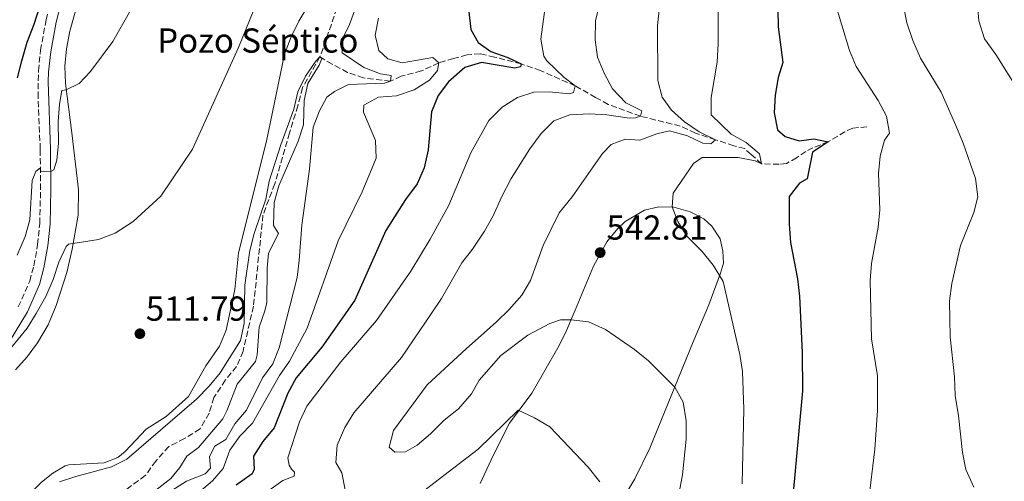
# Model space of a CAD drawing. Units: metres. Extents: x 634648 to 638102, y 4734373 to 4736753.
# Drawn here: x 634974 to 635258, y 4735922 to 4736055 of the extents above; entities that cross this region are included whole.
import ezdxf
from ezdxf.enums import TextEntityAlignment as Align

# ---------------------------------------------------------------- set-up
doc = ezdxf.new("R2010")
doc.units = ezdxf.units.M
doc.header["$MEASUREMENT"] = 0
doc.linetypes.add('DGN Style 3', pattern=[2.435890702152634, 1.739921930109024, -0.6959687720436097])
for name, color, linetype, lineweight in [('Barranco lineal', 142, 'DGN Style 3', 13), ('Camino', 7, 'DGN Style 3', 0), ('Cota de punto acotado terreno', 7, 'Continuous', 0), ('Curva de nivel directora', 30, 'Continuous', 30), ('Curva de nivel intermedia', 30, 'Continuous', 0), ('destino de construcciones', 7, 'Continuous', 0), ('Línea de cambio de uso (parcela vista)', 92, 'Continuous', 0), ('Margen derecho', 7, 'Continuous', 0), ('Punto acotado terreno (símbolo)', 7, 'Continuous', 0)]:
    doc.layers.add(name, color=color, linetype=linetype, lineweight=lineweight)
doc.styles.add('Style-Arial', font='arial.ttf')

# ---------------------------------------------------------------- blocks, each defined once
blk = doc.blocks.new('5PATER')
at = {"layer": 'Punto acotado terreno (símbolo)', "linetype": 'Continuous', "lineweight": 0}
h = blk.add_hatch(color=51, dxfattribs=at)
edge = h.paths.add_edge_path()
edge.add_ellipse((0, 0), major_axis=(-0.1095731443231308, -0.1110710700762829), ratio=0.9994222409660317, start_angle=0, end_angle=360)

msp = doc.modelspace()

# ---------------------------------------------------------------- linework, layer by layer
at = {"layer": 'Barranco lineal', "color": 142, "linetype": 'DGN Style 3', "lineweight": 13}
for points in [[(635065.2699999996, 4736058.27, 511.320000000007), (635060.3700000001, 4736044.220000001, 510)], [(635060.3700000001, 4736044.220000001, 510), (635055.3200000003, 4736035.32, 509.7299999999959), (635053.9900000002, 4736030.100000001, 509.3899999999995), (635051.5899999999, 4736022.25, 509.3600000000006), (635047.3099999997, 4736007.560000001, 508.7200000000012), (635043.9100000003, 4735998.550000001, 508.6100000000006), (635041.1799999997, 4735972.220000001, 508.3099999999977), (635038.1500000004, 4735959.199999999, 508.2100000000065), (635036.2999999998, 4735954.810000001, 507.9400000000023), (635033.0599999997, 4735950.91, 507.9100000000035), (635029.7000000002, 4735945.850000001, 507.7700000000041), (635028.3499999996, 4735941.300000001, 507.6699999999983), (635025.7599999999, 4735936.800000001, 507.5), (635021.2800000003, 4735933.99, 507.3999999999942), (635016.7599999999, 4735931.720000001, 507.1999999999971), (635012.9800000006, 4735927.5, 506.7899999999936), (635009.9400000004, 4735923.300000001, 506.4199999999983), (635004.0300000003, 4735919.039999999, 506.1199999999953), (634986.8799999999, 4735908.789999999, 505.8099999999977), (634985.9400000004, 4735907.960000001, 505.7400000000052), (634980.2100000001, 4735901.350000001, 505.5099999999948), (634977.8899999997, 4735897.730000001, 505.3800000000047)], [(635218.2699999996, 4736024.01, 553.6900000000023), (635214.1600000003, 4736023.640000001, 552.4100000000036), (635211.9100000003, 4736022.59, 551.9400000000023), (635207.1100000005, 4736019.710000001, 550), (635202.6399999997, 4736017.91, 549.3899999999994), (635200.5999999996, 4736016.930000001, 548.75), (635197.9600000001, 4736015.100000001, 548.3399999999965), (635195.0800000001, 4736013.430000001, 546.820000000007), (635192.8899999997, 4736013.220000001, 546.0099999999948), (635187.8700000001, 4736013.33, 545), (635184.8200000003, 4736016.050000001, 544.3600000000006), (635182.9699999997, 4736017.710000001, 543.1100000000006), (635179.8499999996, 4736018.57, 542.3000000000029), (635174.5800000001, 4736020.300000001, 540), (635168.7300000006, 4736022.189999999, 539.4600000000064), (635164.3799999999, 4736024.25, 538.2100000000064), (635152.8700000001, 4736027.060000001, 535), (635143.5899999999, 4736030.49, 533.1399999999994), (635139.9400000004, 4736032.52, 532.3600000000006), (635134.0499999998, 4736035.850000001, 530), (635124.0199999996, 4736040.24, 528.3800000000047), (635118.4600000001, 4736042.16, 525), (635110.79, 4736044.16, 524.3600000000006), (635106.5899999999, 4736045.100000001, 523.4100000000036), (635102.8399999999, 4736044.800000001, 522.1999999999971), (635098.9400000004, 4736043.76, 521.6900000000023), (635094.6500000004, 4736042.480000001, 520), (635089.6500000004, 4736040.140000001, 518.6499999999943), (635083.7999999998, 4736038.66, 516.9600000000064), (635080.6900000004, 4736037.15, 515), (635072.9699999997, 4736038.130000001, 514.2599999999948), (635068.3499999996, 4736039.710000001, 512.9700000000012), (635063.8899999997, 4736042.130000001, 511.6199999999953), (635060.3700000001, 4736044.220000001, 510)]]:
    msp.add_polyline3d(points, dxfattribs=at)
at = {"layer": 'Camino', "color": 7, "linetype": 'DGN Style 3', "lineweight": 0}
msp.add_polyline3d([(634973.2600000016, 4735972, 516.4499999999971), (634976.5899999999, 4735979.45, 517.0700000000071), (634977.77, 4735983.920000001, 517.429999999993), (634978.8699999996, 4735990.029999999, 517.8899999999996), (634979.4699999987, 4735996.100000001, 518.3600000000006), (634979.699999999, 4736005.890000001, 519.320000000007), (634979.6200000007, 4736017.510000001, 520.6199999999953), (634978.9999999994, 4736032.430000001, 522.070000000007), (634979.0799999975, 4736040.140000002, 522.7400000000054), (634979.69, 4736046.100000001, 523.2400000000052), (634981.2899999982, 4736054.890000002, 523.8899999999994), (634982.8500000006, 4736060.720000002, 524.2700000000042)], dxfattribs=at)
at = {"layer": 'Curva de nivel directora', "color": 30, "linetype": 'Continuous', "lineweight": 30, "flags": 128}
for points, elevation in [([(634973.0400000003, 4736038.180000001), (634974.3199999989, 4736043.039999999), (634975.85, 4736048.420000001), (634977.8499999982, 4736053.66), (634981.2199999989, 4736064.289999999), (634984.8299999987, 4736073.92), (634987.7999999992, 4736078.75), (634988.6399999997, 4736079.07), (634989.2000000007, 4736078.130000001), (634989.1399999983, 4736077.490000002), (634989.2599999988, 4736076.54), (634991.8400000005, 4736075.02), (634993.6100000007, 4736075.930000001), (634996.730000001, 4736079.850000001), (635006.4299999995, 4736099.850000001), (635013.2099999988, 4736114.770000001), (635016.1700000004, 4736122.550000001), (635020.2000000004, 4736135.890000001), (635026.7800000008, 4736150.83), (635028.6600000006, 4736152.740000002)], 525.0000000000001), ([(635103.3800000005, 4736057.240000002), (635103.8699999999, 4736052.150000001), (635105.989999999, 4736048.37), (635109.6500000001, 4736045.800000002), (635114.6399999991, 4736044.060000001), (635118.459999999, 4736042.16), (635118.3000000003, 4736041.380000001), (635116.6599999998, 4736040.980000001), (635106.9700000002, 4736042.54), (635102.169999999, 4736041.15), (635097.4999999997, 4736037.050000001), (635094.489999999, 4736033.060000001), (635092.5199999998, 4736028.310000001), (635091.619999999, 4736017.360000002), (635090.4500000001, 4736012.140000002), (635088.4200000004, 4736007.570000002), (635085.0900000001, 4736003.020000001), (635079.3700000001, 4735994.100000001), (635070.4499999996, 4735973.990000002), (635060.8600000006, 4735960.430000001), (635053.5299999992, 4735951.53), (635051.1299999986, 4735947.140000001), (635047.159999999, 4735937.070000002), (635043.909999999, 4735933.160000003), (635041.2200000001, 4735928.950000001), (635041.3799999988, 4735925.180000001), (635040.82, 4735923.820000002), (635036.1500000006, 4735920.530000002)], 525.0000000000001), ([(635192.5499999986, 4736057.84), (635192.629999999, 4736052.84), (635193.9900000002, 4736042.609999999), (635192.6799999982, 4736038.250000001), (635191.7799999996, 4736033.130000004), (635191.4600000001, 4736028.060000001), (635192.4799999993, 4736023.160000001), (635194.6200000006, 4736021.190000001), (635198.6599999995, 4736019.940000001), (635202.8999999998, 4736020.52), (635207.1100000007, 4736019.710000004), (635202.4999999995, 4736016.660000001), (635200.9699999985, 4736009.000000002), (635198.7600000001, 4736007.710000002), (635195.7800000006, 4736003.91), (635195.85, 4735995.87), (635196.2199999987, 4735990.619999999), (635198.2399999994, 4735980.109999999), (635198.8299999994, 4735975.140000001), (635199.5400000003, 4735958.850000001), (635199.6599999988, 4735947.740000002), (635196.7999999998, 4735916.300000002)], 550.0000000000001)]:
    msp.add_lwpolyline(points, dxfattribs=dict(at, elevation=elevation))
at = {"layer": 'Curva de nivel intermedia', "color": 30, "linetype": 'Continuous', "lineweight": 0, "flags": 128}
for points, elevation in [([(635258.0300000004, 4736159.749999999), (635249.7800000003, 4736153.52), (635227.9400000004, 4736138.019999999), (635223.4200000009, 4736134.960000001), (635214.3200000015, 4736129.779999999), (635210.4900000005, 4736126.330000001), (635207.6900000018, 4736121.9), (635206.3200000017, 4736117.079999999), (635205.8700000002, 4736089.939999999), (635205.24, 4736078.75), (635205.64, 4736072.98), (635206.5400000007, 4736068.06), (635213.1800000014, 4736046.05), (635215.1200000016, 4736041.390000001), (635221.5000000009, 4736031.57), (635223.9000000014, 4736027.119999997)], 555.0000000000001), ([(635258.2000000002, 4736131.220000002), (635248.6700000018, 4736125.92), (635244.2500000005, 4736122.819999999), (635240.7900000004, 4736119.199999998), (635240.8300000007, 4736116.449999999), (635242.2300000021, 4736111.65), (635243.3899999999, 4736101.560000001), (635244.2300000003, 4736085.349999999), (635248.8300000003, 4736070), (635249.6700000009, 4736065.069999998), (635250.5600000004, 4736054.57), (635252.2400000013, 4736049.439999999), (635255.4300000009, 4736044.859999998), (635266.6300000013, 4736027.08)], 565.0000000000001), ([(635175.4299999992, 4736080.78), (635175.2999999997, 4736048.05), (635175.0500000014, 4736042.71), (635173.2600000012, 4736032.470000001), (635173.2900000003, 4736027.46), (635179.0500000003, 4736021.930000001), (635183.4100000011, 4736019.439999999), (635187.2000000019, 4736016.17), (635187.8700000005, 4736013.329999999), (635185.9700000006, 4736014.179999998), (635181.0599999997, 4736015.140000001), (635170.7199999997, 4736015.169999998), (635168.2099999996, 4736013.409999999), (635162.310000001, 4736004.830000001), (635162.0400000005, 4736000.869999997), (635163.6299999999, 4735996.640000001), (635166.2899999997, 4735992.41), (635170.730000001, 4735988.009999999), (635173.8300000011, 4735984.100000001), (635176.7500000002, 4735979.37), (635181.5300000013, 4735958.27), (635182.3600000006, 4735953.33), (635182.6800000002, 4735942.440000001), (635182.2700000012, 4735920.970000002)], 545), ([(634972.9800000022, 4735986.989999999), (634975.2400000021, 4735992.369999999), (634976.600000001, 4735997.189999999), (634977.2699999993, 4736008.480000001), (634978.3400000001, 4736011.160000001), (634979.4700000009, 4736012.089999998), (634979.7900000005, 4736011.189999999), (634982.6400000004, 4736011.099999998), (634983.5400000013, 4736011.619999999), (634984.3700000005, 4736014.34), (634984.9100000013, 4736019.310000001), (634984.8300000009, 4736025.56), (634985.1900000008, 4736030.54), (634985.8600000013, 4736034.489999999), (634986.5300000019, 4736034.639999999), (634987.1399999999, 4736034.659999999), (634990.8600000015, 4736036.480000001), (634994.1400000004, 4736039.95), (635000.5800000001, 4736048.679999998), (635011.7000000001, 4736068.34)], 520), ([(635158.8900000012, 4736063.48), (635157.7600000001, 4736053.220000001), (635157.9099999999, 4736037.42), (635159.1200000015, 4736032.569999999), (635161.8700000007, 4736028.800000001), (635165.6000000011, 4736025.470000001), (635169.8000000011, 4736022.52), (635174.5799999998, 4736020.300000001), (635173.2099999997, 4736019.100000001), (635170.8400000005, 4736019.259999999), (635166.4200000014, 4736021.38), (635161.2600000005, 4736022.849999999), (635157.6300000006, 4736021.979999999), (635152.7199999999, 4736020.169999998), (635148.4999999999, 4736020.41), (635144.4000000005, 4736018.949999998), (635141.9500000007, 4736016.310000001), (635133.1300000007, 4736003.769999999), (635129.4600000005, 4735999.210000002), (635124.8300000015, 4735989.789999999), (635121.1800000014, 4735979.649999999), (635118.6, 4735975.369999999), (635114.9699999999, 4735971.23), (635111.2500000005, 4735967.609999998), (635102.6200000005, 4735960.050000001), (635091.3100000005, 4735949.51), (635081.5700000017, 4735936.359999998), (635080.3600000005, 4735931.480000001), (635081.9500000018, 4735930.079999999), (635085.0200000008, 4735930.17), (635088.4299999994, 4735932.119999998), (635092.2600000005, 4735935.34), (635096.2500000002, 4735939.310000001), (635100.3800000009, 4735942.59), (635104.0599999999, 4735946.869999998), (635106.36, 4735950.829999999), (635112.5900000016, 4735958.02), (635120.360000001, 4735963.859999999), (635126.7600000005, 4735967.239999999), (635129.7800000003, 4735968.279999998), (635132.8700000015, 4735968.259999999), (635137.8400000002, 4735967.680000001), (635142.78, 4735965.529999999), (635151.1200000016, 4735959.689999999), (635155.1600000006, 4735956.439999999), (635162.7900000016, 4735948.83), (635165.2500000002, 4735944.480000001), (635166.0999999996, 4735939.13), (635166.0400000014, 4735933.859999999), (635165.02, 4735923.49), (635163.9200000003, 4735917.939999998)], 540.0000000000001), ([(634984.9800000007, 4735984.980000001), (634987.1100000008, 4735989.49), (634987.7300000022, 4735990.119999999), (634996.4800000007, 4735991.449999998), (635001.2300000006, 4735993.3), (635006.4600000008, 4735996.679999999), (635014.4000000001, 4736004.02), (635023.5399999998, 4736017.569999999), (635036.8900000005, 4736046.869999997), (635043.1800000003, 4736062.619999999)], 515.0000000000001), ([(635125.54, 4736060.02), (635124.140000001, 4736049.36), (635125.0199999993, 4736044.439999999), (635125.8300000007, 4736043.07), (635130.8799999999, 4736038.220000001), (635134.0500000016, 4736035.849999999), (635133.5100000007, 4736033.91), (635132.3700000007, 4736033.550000001), (635126.5500000003, 4736034.13), (635122.1300000015, 4736034.02), (635117.3700000005, 4736032.509999999), (635113.0000000007, 4736029.699999999), (635109.1200000005, 4736025.859999999), (635103.9600000017, 4736016.500000001), (635097.5399999999, 4736001.42), (635092.1300000009, 4735991.599999999), (635086.600000001, 4735982.380000001), (635076.6900000002, 4735968.070000002), (635066.4100000005, 4735956.119999999), (635056.6000000003, 4735943.350000001), (635054.4099999999, 4735938.849999998), (635051.0700000006, 4735928.460000001), (635051.4800000017, 4735926.310000001), (635052.1400000012, 4735925.199999998), (635053.0300000008, 4735924.34), (635052.9500000003, 4735923.159999999), (635049.6600000003, 4735921.850000001), (635045.5800000009, 4735918.970000001)], 530.0000000000001), ([(635070.6500000008, 4736058.320000002), (635068.9000000006, 4736053.529999998), (635066.5500000013, 4736048.83), (635066.7700000004, 4736045.359999999), (635073.0600000002, 4736041.140000002), (635077.8200000012, 4736039.330000001), (635080.9000000012, 4736038.84), (635080.6900000012, 4736037.149999999), (635078.9800000011, 4736036.640000001), (635068.5800000009, 4736036.199999999), (635064.5300000008, 4736034.21), (635062.3600000005, 4736032.550000002), (635060.2000000012, 4736028.630000001), (635058.4199999998, 4736023.899999999), (635057.3700000015, 4736011.76), (635055.1100000017, 4735995.640000001), (635054.4000000008, 4735985.430000001), (635053.7500000005, 4735980.470000001), (635048.5400000003, 4735960.239999998), (635046.740000001, 4735955.569999999), (635043.7600000014, 4735951.52), (635039.1799999994, 4735942.179999999), (635035.8300000011, 4735938.24), (635033.1700000011, 4735933.77), (635030.0300000008, 4735931.789999999), (635028.4900000007, 4735928.819999998), (635028.75, 4735925.48), (635027.2200000011, 4735923.84), (635021.8200000009, 4735921.720000001), (635017.600000001, 4735919.039999999)], 515.0000000000001), ([(635141.1399999993, 4736059.529999998), (635139.9200000013, 4736054.680000001), (635139.8300000017, 4736049.140000001), (635140.5200000004, 4736044.149999999), (635142.4300000013, 4736039.529999999), (635144.7900000017, 4736034.95), (635148.6800000009, 4736030.980000001), (635153.2800000008, 4736028.66), (635152.8700000017, 4736027.06), (635151.4900000005, 4736026.640000001), (635149.6700000011, 4736026.539999999), (635143.1300000009, 4736027.509999999), (635138.1399999999, 4736027.789999999), (635132.5200000005, 4736027.5), (635127.8500000013, 4736025.75), (635124.2100000001, 4736022.06), (635120.9400000002, 4736017.649999999), (635115.5599999999, 4736009.06), (635112.7200000013, 4736003.689999999), (635110.3499999997, 4735998.279999999), (635107.8799999999, 4735993.930000001), (635104.4000000019, 4735988.659999999), (635101.2999999995, 4735984.73), (635095.4500000001, 4735974.42), (635092.6800000007, 4735970.259999999), (635083.9400000012, 4735957.439999999), (635070.1200000009, 4735941.439999999), (635067.5000000013, 4735937.179999999), (635065.3200000019, 4735932.069999998), (635064.9600000001, 4735927.070000002), (635066.6299999997, 4735924.08), (635067.6700000013, 4735919.189999999)], 535), ([(635228.8300000001, 4736058.96), (635229.7900000011, 4736054.05), (635231.5400000013, 4736048.949999998), (635233.7300000017, 4736043.850000001), (635239.6900000006, 4736033.98), (635243.9000000019, 4736024.42), (635246.0499999998, 4736019.319999999), (635249.5999999993, 4736009.050000001), (635250.2600000009, 4736003.789999999), (635249.0800000008, 4735999.279999998), (635245.2699999998, 4735989.739999998), (635242.7400000017, 4735978.730000001), (635242.1100000015, 4735973.769999999), (635242.3000000014, 4735963.359999999), (635243.5000000016, 4735951.83), (635243.7200000008, 4735946.390000001), (635244.730000001, 4735940.529999999), (635245.8900000011, 4735929.939999999), (635246.8000000009, 4735925.029999998), (635249.0700000017, 4735919.930000001)], 560), ([(635077.24, 4736055.429999999), (635076.3400000016, 4736050.449999998), (635077.400000001, 4736046.05), (635079.9700000014, 4736043.689999999), (635084.0700000008, 4736042.509999999), (635092.9700000011, 4736044.009999999), (635094.650000002, 4736042.480000001), (635094.280000001, 4736040.249999999), (635092.0300000003, 4736037.509999999), (635087.5800000001, 4736034.699999999), (635082.4500000002, 4736032.92), (635077.2500000012, 4736032.529999999), (635073.0300000012, 4736030.229999999), (635072.9000000015, 4736028.199999999), (635076.4100000008, 4736020.019999999), (635076.5400000004, 4736015.01), (635072.5700000008, 4736005.26), (635065.6500000006, 4735991.06), (635056.7099999998, 4735965.829999999)], 520), ([(634985.1399999994, 4735921.499999999), (634989.8800000001, 4735923.09), (635000.1399999997, 4735925.869999998), (635004.6400000014, 4735928.039999999), (635024.7699999991, 4735945.399999999), (635028.3900000001, 4735949.109999999), (635031.5599999997, 4735952.979999999), (635037.3900000012, 4735962.329999999), (635038.4700000008, 4735967.220000001), (635038.6400000006, 4735978.33), (635040.0800000001, 4735988.330000001), (635041.3300000018, 4735993.230000001), (635044.7100000014, 4736003.13), (635045.6700000003, 4736008.310000001), (635049.0800000012, 4736018.83), (635052.8600000008, 4736029.13), (635053.9600000005, 4736034.149999999), (635056.1399999999, 4736038.649999999), (635059.1999999998, 4736042.989999999), (635060.370000001, 4736044.220000002), (635060.8600000006, 4736043.720000001), (635060.1800000012, 4736041.789999999), (635056.8600000018, 4736036.499999999), (635055.7599999999, 4736031.609999998), (635055.6000000013, 4736024.619999999), (635054.0800000012, 4736019.86), (635048.5300000013, 4736006.939999999), (635047.1400000011, 4736002.130000001), (635046.940000002, 4735995.529999998), (635048.3600000015, 4735993.179999999), (635045.5200000005, 4735987.529999998), (635045.1500000019, 4735983.23), (635044.9800000018, 4735973.27), (635044.4800000011, 4735970.890000001), (635042.8099999992, 4735966.180000001), (635042.2200000014, 4735958.220000001), (635041.7800000011, 4735956.289999999), (635036.4800000016, 4735949.699999998), (635033.5100000009, 4735941.970000001), (635032.2999999995, 4735939.680000001), (635025.3100000002, 4735931.419999998), (635021.9400000017, 4735928.899999999), (635019.8700000019, 4735925.66), (635017.3200000015, 4735922.470000001), (635013.020000001, 4735919.13)], 510), ([(635223.9000000014, 4736027.119999997), (635224.7500000007, 4736022.17), (635223.3400000003, 4736020.15), (635222.110000001, 4736015.499999999), (635221.55, 4736010.529999998), (635221.9600000012, 4736000.029999999), (635221.4900000019, 4735995.05), (635219.5499999995, 4735984.58), (635219.1900000018, 4735979.600000001), (635219.5400000005, 4735962.800000001), (635221.3399999999, 4735952.09), (635221.3100000008, 4735942.060000001), (635220.5500000009, 4735930.929999999), (635218.7400000005, 4735915.73)], 555.0000000000001), ([(634921.6, 4735921.289999999), (634925.2200000009, 4735924.8), (634936.0999999995, 4735936.869999997), (634939.8600000013, 4735940.17), (634949.03, 4735947.279999999), (634963.2100000001, 4735960.149999999), (634964.1399999999, 4735960.88), (634964.4800000018, 4735960.949999999), (634964.3299999998, 4735959.800000001), (634962.4099999998, 4735956.01), (634964.7200000011, 4735954.13), (634966.7300000006, 4735954.81), (634975.8000000007, 4735965.84), (634978.4699999996, 4735970.069999999), (634981.190000002, 4735975.009999999), (634983.2999999998, 4735979.88), (634984.9800000007, 4735984.980000001)], 515.0000000000001), ([(635056.7099999998, 4735965.829999999), (635051.5700000012, 4735956.31), (635048.660000001, 4735952.230000001), (635040.8800000004, 4735938.42), (635037.2400000015, 4735934.680000001), (635034.3200000002, 4735930.619999998), (635032.4300000013, 4735925.31), (635029.3500000013, 4735921.82), (635021.2900000013, 4735914.930000001)], 520), ([(635089.1300000012, 4735917.9), (635106.0800000007, 4735930.899999999), (635117.5400000003, 4735942.160000001), (635122.3200000013, 4735939.98), (635126.6799999999, 4735937.399999999), (635137.770000001, 4735925.75), (635141.1600000017, 4735921.519999999)], 535)]:
    msp.add_lwpolyline(points, dxfattribs=dict(at, elevation=elevation))
at = {"layer": 'Línea de cambio de uso (parcela vista)', "color": 92, "linetype": 'Continuous', "lineweight": 0}
for points in [[(635085.4565000003, 4736129.869100001, 516.3456000000006), (635083.9299999997, 4736128.75, 516.2700000000041), (635079.75, 4736124.949999999, 516.1699999999983), (635075.5700000003, 4736120.369999999, 515.9600000000064), (635071, 4736111.5, 515.2700000000041), (635066.2999999998, 4736101.980000001, 514.9600000000064), (635061.8799999999, 4736091.529999999, 514.7299999999959), (635060.75, 4736086.600000001, 514.6499999999943), (635060.4299999997, 4736081.609999999, 514.5899999999965), (635060.4400000004, 4736069.470000001, 514.1100000000006), (635059.7100000001, 4736064.539999999, 513.7200000000012), (635059.0099999999, 4736062.49, 513.5899999999965), (635054.25, 4736054.550000001, 513.3899999999994), (635052.0499999998, 4736050.039999999, 513.3899999999994), (635050.1600000003, 4736044.949999999, 513.3899999999994), (635044.9100000003, 4736019.859999999, 512.9700000000012), (635036.8200000003, 4735987.640000001, 511.8399999999965), (635035.7400000002, 4735977.02, 511.6499999999942), (635033.3200000003, 4735965.289999999, 511.1199999999953), (635031.3600000005, 4735960.699999999, 510.8399999999965), (635027.4400000004, 4735955.02, 510.9100000000035), (635022.4299999997, 4735946.17, 510.9100000000035)], [(634972.5199999996, 4735953.859999999, 513.7599999999948), (634975.8200000003, 4735957.600000001, 513.6600000000036), (634978.8300000001, 4735961.640000001, 513.5899999999965), (634981.8799999999, 4735966.82, 513.6699999999983), (634984.2400000002, 4735972.460000001, 513.8999999999943), (634987.2800000003, 4735981.970000001, 514.4199999999983), (634988.8700000001, 4735988.65, 514.929999999993), (634990.5899999999, 4735998.550000001, 515.8600000000006), (634990.6399999997, 4736005.810000001, 516.5800000000017), (634988.6900000004, 4736022.27, 518.3300000000017), (634986.9100000003, 4736036.550000001, 520.6000000000058), (634986.7100000001, 4736041.5, 521.070000000007), (634987.1900000004, 4736046.49, 521.4400000000023), (634988.2000000002, 4736051.640000001, 521.7299999999959), (634990.8600000005, 4736061.32, 522.2400000000052)], [(635106.6500000004, 4735920.980000001, 532.029999999999), (635110.4600000001, 4735929.34, 533.3500000000058), (635115.0899999999, 4735938.480000001, 534.4499999999971), (635121.5300000003, 4735947.140000001, 536.0099999999948), (635129.0499999998, 4735960.16, 538.570000000007), (635131.29, 4735964.539999999, 539.4400000000023), (635134.0700000003, 4735971.07, 540.6300000000047), (635139.3200000003, 4735983.779999999, 542.2299999999959), (635143.1799999997, 4735990.83, 542.9700000000012), (635146.3200000003, 4735994.680000001, 543.3000000000029), (635148.4900000002, 4735996.65, 543.5099999999948), (635154.0099999999, 4735999.92, 544.1999999999971), (635158.1399999997, 4736000.92, 544.5899999999965), (635162.5099999999, 4736000.84, 544.9799999999959), (635167.2599999999, 4735999.439999999, 545.6999999999971), (635171.1699999999, 4735997.439999999, 546.1199999999953), (635173.5199999996, 4735995.359999999, 546.3800000000047), (635175.9199999999, 4735991.699999999, 546.320000000007), (635176.6900000004, 4735988.15, 546.3800000000047), (635176.8799999999, 4735984.689999999, 546.1000000000058), (635175.9699999997, 4735981.800000001, 545.7400000000052), (635172.6100000005, 4735972.57, 543.8899999999994), (635168.1399999997, 4735961.949999999, 542.0899999999965), (635155.6299999999, 4735931.26, 537.9799999999959), (635151.2100000001, 4735922.380000001, 536.7700000000041), (635147.2400000002, 4735915.66, 535.8099999999977)], [(635022.4299999997, 4735946.17, 510.9100000000035), (635015.9199999999, 4735940.359999999, 511.0099999999948), (635010.2199999997, 4735936.689999999, 510.9100000000035), (635004.1500000004, 4735930.27, 510.7100000000065), (635001.9800000006, 4735928.560000001, 510.7100000000065), (634998.0199999996, 4735926.949999999, 510.7100000000065), (634987.8899999997, 4735926.4, 510.7100000000065), (634986.8200000003, 4735926.119999999, 510.7100000000065), (634983.25, 4735924, 510.8099999999977), (634979.9400000004, 4735921.359999999, 510.8099999999977), (634973.8600000005, 4735915.33, 510.8099999999977), (634968.6900000004, 4735908.550000001, 510.3999999999942), (634965.2100000001, 4735904.970000001, 510.3800000000047), (634961.9699999997, 4735902.119999999, 510.5), (634957.9199999999, 4735899.199999999, 510.7599999999948), (634955.0800000001, 4735897.75, 510.9100000000035), (634950.3099999997, 4735896.100000001, 511.1100000000006), (634942.25, 4735894.57, 511.429999999993), (634932.2800000003, 4735893.82, 511.9700000000012), (634922.3300000001, 4735893.850000001, 512.3699999999953), (634919.5800000001, 4735894.189999999, 512.3500000000058), (634917.6299999999, 4735895.060000001, 512.1499999999943), (634916.3200000003, 4735896.460000001, 512.25), (634916.5899999999, 4735899.460000001, 512.179999999993)]]:
    msp.add_polyline3d(points, dxfattribs=at)
at = {"layer": 'Margen derecho', "color": 7, "linetype": 'Continuous', "lineweight": 0}
msp.add_polyline3d([(634970.7499999994, 4735962.050000002, 515.779999999999), (634975.8999999991, 4735970.619999999, 516.4499999999971), (634979.3999999972, 4735978.460000002, 517.0700000000071), (634980.6700000013, 4735983.270000001, 517.429999999993), (634981.8200000002, 4735989.62, 517.8899999999996), (634982.4400000015, 4735995.920000001, 518.3600000000006), (634982.6700000018, 4736005.87, 519.320000000007), (634982.6000000002, 4736017.570000002, 520.6199999999953), (634981.8899999994, 4736037.02, 522.479999999996), (634982.0399999992, 4736039.910000003, 522.7400000000054), (634982.6299999993, 4736045.680000001, 523.2400000000052), (634984.1999999983, 4736054.240000002, 523.8899999999994), (634985.6900000015, 4736059.850000001, 524.2700000000042)], dxfattribs=at)

# ---------------------------------------------------------------- block references
at = {"layer": 'Punto acotado terreno (símbolo)', "color": 7, "linetype": 'Continuous', "lineweight": 0, "xscale": 10, "yscale": 10, "zscale": 10}
for p in [(635141.2499999988, 4735987.689999999, 542.8099999999977), (635008.3799999985, 4735964.270000001, 511.7899999999936)]:
    msp.add_blockref('5PATER', p, dxfattribs=at)

# ---------------------------------------------------------------- texts
at = {"layer": 'Cota de punto acotado terreno', "color": 7, "linetype": 'Continuous', "lineweight": 0, "style": 'Style-Arial'}
for s, p in [('542.81', (635143.0799999977, 4735991.439999999, 542.8099999999977)), ('511.79', (635010.109999999, 4735968.019999999, 511.7899999999936))]:
    msp.add_text(s, height=7.000000000000002, dxfattribs=at).set_placement(p)
at = {"layer": 'destino de construcciones', "color": 7, "linetype": 'Continuous', "lineweight": 0, "style": 'Style-Arial'}
msp.add_text('Pozo Séptico', height=7.000000000000002, dxfattribs=at).set_placement((635042.4125426986, 4736048.930009999, 516.25), align=Align.MIDDLE_CENTER)

doc.saveas('drawing.dxf')
